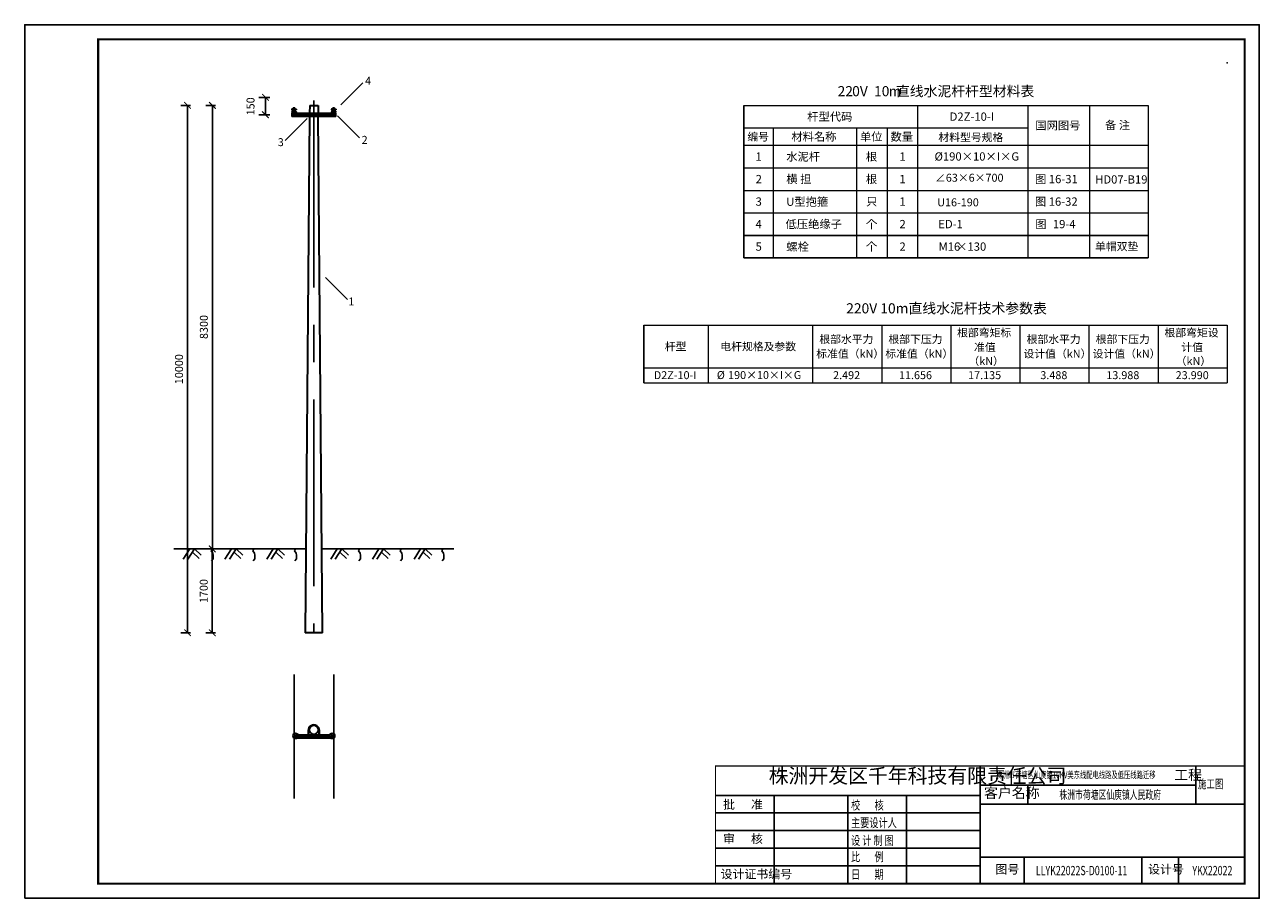
# Paper-space layout 'Layout1' of a CAD drawing. Extents: x 326 to 5490, y -462 to 203.
# Drawn here: x 803 to 1223, y -450 to -153 of the extents above; entities that cross this region are included whole.
import ezdxf

# ---------------------------------------------------------------- set-up
doc = ezdxf.new("R2010")
doc.units = 0
doc.header["$LTSCALE"] = 2
doc.linetypes.add('CENTER', pattern=[50.8, 31.75, -6.35, 6.35, -6.35])
doc.layers.get('0').update_dxf_attribs({"linetype": 'CONTINUOUS'})
doc.layers.add('10kV', color=7, linetype='CONTINUOUS')
doc.styles.add('DXFS', font='txt', dxfattribs={"width": 0.7})
doc.styles.get("Standard").update_dxf_attribs({"font": 'txt', "width": 0.8})
doc.styles.add('坐标标注', font='txt', dxfattribs={"width": 0.75})
doc.styles.add('宋体', font='txt')
doc.styles.add('表格及数字', font='times.ttf', dxfattribs={"height": 1.8})
doc.styles.add('说明', font='txt', dxfattribs={"height": 2.2})

psp = doc.layouts.get("Layout1")

# ---------------------------------------------------------------- linework, layer by layer
at = {"layer": '10kV', "color": 5}
for p, q in [((910.93816, -179.98601), (918.42248, -172.50169)), ((900.29922, -182.81736), (900.32108, -180.20468)), ((900.32108, -180.20468), (903.17108, -180.20468)), ((900.32108, -180.20468), (903.17108, -180.20468)), ((903.17108, -180.20468), (903.19293, -182.81736)), ((899.43212, -184.62931), (891.9478, -192.11363)), ((894.24608, -182.81736), (909.24608, -182.81736)), ((894.24608, -183.94236), (894.24608, -182.81736)), ((909.24608, -182.99736), (894.24608, -182.99736)), ((894.24608, -183.41736), (909.24608, -183.41736)), ((909.24608, -183.94236), (894.24608, -183.94236)), ((894.71041, -181.11473), (894.74406, -181.07369)), ((894.71041, -181.11473), (894.71041, -181.11473)), ((894.71041, -181.27889), (894.71041, -181.11473)), ((895.27908, -181.27889), (894.71041, -181.27889)), ((894.71175, -183.1617), (894.71175, -182.99736)), ((894.71175, -182.99736), (895.28041, -182.99736)), ((894.71175, -183.16152), (894.7431, -183.20256)), ((895.24677, -183.20256), (894.7431, -183.20256)), ((894.74406, -181.07369), (895.24772, -181.07369)), ((894.85258, -181.11473), (894.85258, -181.27889)), ((894.85391, -183.16152), (894.85391, -182.99736)), ((895.13691, -181.11473), (895.13691, -181.27889)), ((895.13825, -183.16152), (895.13825, -182.99736)), ((895.28041, -183.16152), (895.24677, -183.20256)), ((895.27908, -181.11473), (895.24772, -181.07369)), ((895.27908, -181.11455), (895.27908, -181.27889)), ((895.28041, -182.99736), (895.28041, -183.16152)), ((895.28041, -183.16152), (895.28041, -183.16152)), ((898.82108, -359.40783), (900.28426, -183.82611)), ((898.82108, -359.40783), (900.28426, -183.82611)), ((898.82108, -359.52408), (900.28981, -183.94236)), ((899.74373, -183.8922), (899.74373, -182.94252)), ((903.20235, -183.94236), (904.67108, -359.52408)), ((903.2079, -183.82611), (904.67108, -359.40783)), ((903.2079, -183.82611), (904.67108, -359.40783)), ((903.74843, -183.8922), (903.74843, -182.94252)), ((908.21041, -181.11473), (908.24406, -181.07369)), ((908.21041, -181.11473), (908.21041, -181.11473)), ((908.21041, -181.27889), (908.21041, -181.11473)), ((908.77908, -181.27889), (908.21041, -181.27889)), ((908.21175, -183.1617), (908.21175, -182.99736)), ((908.21175, -182.99736), (908.78041, -182.99736)), ((908.21175, -183.16152), (908.2431, -183.20256)), ((908.74677, -183.20256), (908.2431, -183.20256)), ((908.24406, -181.07369), (908.74772, -181.07369)), ((908.35258, -181.11473), (908.35258, -181.27889)), ((908.35391, -183.16152), (908.35391, -182.99736)), ((908.63691, -181.11473), (908.63691, -181.27889)), ((908.63825, -183.16152), (908.63825, -182.99736)), ((908.78041, -183.16152), (908.74677, -183.20256)), ((908.77908, -181.11473), (908.74772, -181.07369)), ((908.77908, -181.11455), (908.77908, -181.27889)), ((908.78041, -182.99736), (908.78041, -183.16152)), ((908.78041, -183.16152), (908.78041, -183.16152)), ((909.24608, -182.81736), (909.24608, -183.94236)), ((909.78253, -183.7973), (917.26685, -191.28162)), ((905.65675, -238.73716), (913.14107, -246.22148)), ((854.1189, -331.02408), (899.05108, -331.02408)), ((859.52343, -331.02408), (857.34134, -334.52579)), ((861.10208, -331.02408), (858.91999, -334.52579)), ((861.10208, -331.02408), (863.42055, -333.16322)), ((867.19016, -331.02408), (866.83205, -331.66241)), ((866.83205, -331.66241), (867.39481, -332.48024)), ((873.69843, -331.02408), (871.51634, -334.52579)), ((875.27708, -331.02408), (873.09499, -334.52579)), ((875.27708, -331.02408), (877.59555, -333.16322)), ((881.36516, -331.02408), (881.00705, -331.66241)), ((881.00705, -331.66241), (881.56981, -332.48024)), ((887.87343, -331.02408), (885.69134, -334.52579)), ((889.45208, -331.02408), (887.26999, -334.52579)), ((889.45208, -331.02408), (891.77055, -333.16322)), ((895.54016, -331.02408), (895.18205, -331.66241)), ((895.18205, -331.66241), (895.74481, -332.48024)), ((904.44108, -331.02408), (949.38567, -331.02408)), ((909.65145, -331.02408), (907.46936, -334.52579)), ((911.2301, -331.02408), (909.04801, -334.52579)), ((911.2301, -331.02408), (913.54857, -333.16322)), ((917.31818, -331.02408), (916.96008, -331.66241)), ((916.96008, -331.66241), (917.52284, -332.48024)), ((923.82645, -331.02408), (921.64436, -334.52579)), ((925.4051, -331.02408), (923.22301, -334.52579)), ((925.4051, -331.02408), (927.72357, -333.16322)), ((931.49318, -331.02408), (931.13508, -331.66241)), ((931.13508, -331.66241), (931.69784, -332.48024)), ((938.00145, -331.02408), (935.81936, -334.52579)), ((939.5801, -331.02408), (937.39801, -334.52579)), ((939.5801, -331.02408), (941.89857, -333.16322)), ((945.66818, -331.02408), (945.31008, -331.66241)), ((945.31008, -331.66241), (945.87284, -332.48024)), ((860.40873, -332.13672), (862.7272, -334.27586)), ((867.4971, -334.42254), (866.93434, -335.08703)), ((867.39481, -332.48024), (867.44598, -333.14471)), ((867.44598, -333.14471), (867.4971, -334.42254)), ((874.58373, -332.13672), (876.9022, -334.27586)), ((881.6721, -334.42254), (881.10934, -335.08703)), ((881.56981, -332.48024), (881.62098, -333.14471)), ((881.62098, -333.14471), (881.6721, -334.42254)), ((888.75873, -332.13672), (891.0772, -334.27586)), ((895.8471, -334.42254), (895.28434, -335.08703)), ((895.74481, -332.48024), (895.79598, -333.14471)), ((895.79598, -333.14471), (895.8471, -334.42254)), ((910.53676, -332.13672), (912.85523, -334.27586)), ((917.62512, -334.42254), (917.06236, -335.08703)), ((917.52284, -332.48024), (917.574, -333.14471)), ((917.574, -333.14471), (917.62512, -334.42254)), ((924.71176, -332.13672), (927.03023, -334.27586)), ((931.80012, -334.42254), (931.23736, -335.08703)), ((931.69784, -332.48024), (931.749, -333.14471)), ((931.749, -333.14471), (931.80012, -334.42254)), ((938.88676, -332.13672), (941.20523, -334.27586)), ((945.97512, -334.42254), (945.41236, -335.08703)), ((945.87284, -332.48024), (945.924, -333.14471)), ((945.924, -333.14471), (945.97512, -334.42254)), ((904.67108, -359.40783), (898.82108, -359.40783)), ((904.67108, -359.40783), (898.82108, -359.40783)), ((904.67108, -359.52408), (898.82108, -359.52408)), ((895.30359, -394.5764), (895.40335, -394.40362)), ((895.40335, -394.74918), (895.30359, -394.5764)), ((895.40335, -394.40362), (895.60285, -394.40362)), ((895.60285, -394.74918), (895.40335, -394.74918)), ((895.60285, -394.40362), (895.70261, -394.5764)), ((895.70261, -394.5764), (895.60285, -394.74918)), ((896.35138, -394.21158), (907.13993, -394.21158)), ((903.38508, -392.69674), (903.38508, -394.42573)), ((903.64936, -392.69674), (903.64936, -394.42573)), ((907.88846, -394.40362), (907.7887, -394.5764)), ((907.7887, -394.5764), (907.88846, -394.74918)), ((908.08796, -394.40362), (907.88846, -394.40362)), ((907.88846, -394.74918), (908.08796, -394.74918)), ((908.18772, -394.5764), (908.08796, -394.40362)), ((908.08796, -394.74918), (908.18772, -394.5764)), ((907.464, -395.33658), (896.02731, -395.33658)), ((1128.37456, -444.78218), (1128.37456, -404.78218)), ((1201.79675, -417.78218), (1201.79675, -404.78218)), ((1128.37456, -411.28218), (1201.79675, -411.28218)), ((1144.62836, -417.78218), (1144.62836, -411.28218)), ((1038.37456, -414.78218), (1128.37456, -414.78218)), ((1058.37456, -444.97341), (1058.37456, -414.78218)), ((1083.37456, -444.78218), (1083.37456, -414.78218)), ((1103.37456, -444.78218), (1103.37456, -414.78218)), ((1128.37456, -417.78218), (1218.37456, -417.78218)), ((1038.37456, -420.78218), (1128.37456, -420.78218)), ((1038.37456, -426.78218), (1128.37456, -426.78218)), ((1038.37456, -432.78218), (1128.37456, -432.78218)), ((1128.37456, -435.78218), (1218.37456, -435.78218)), ((1143.34778, -444.78218), (1143.34778, -435.78218)), ((1183.37456, -444.78218), (1183.37456, -435.78218)), ((1195.87456, -444.78218), (1195.87456, -435.78218)), ((1038.37456, -438.78218), (1128.37456, -438.78218))]:
    psp.add_line(p, q, dxfattribs=at)
at = {"layer": '10kV', "color": 5, "transparency": 16777216}
for p, q in [((859.81613, -180.20468), (856.51613, -180.20468)), ((858.76613, -180.20468), (858.76613, -359.52408)), ((868.26696, -180.20468), (864.96697, -180.20468)), ((867.21697, -180.20468), (867.21697, -331.02408)), ((886.78051, -177.48326), (883.03051, -177.48326)), ((885.28051, -177.48326), (885.28051, -183.41736)), ((886.78051, -183.41736), (883.03051, -183.41736)), ((868.24015, -331.02408), (864.94016, -331.02408)), ((868.26696, -331.02408), (864.96697, -331.02408)), ((867.19016, -331.02408), (867.19016, -359.52408)), ((859.81613, -359.52408), (856.51613, -359.52408)), ((868.24015, -359.52408), (864.94016, -359.52408))]:
    psp.add_line(p, q, dxfattribs=at)
at = {"layer": '10kV', "color": 5, "linetype": 'ByBlock'}
for p, q in [((900.32108, -180.20468), (900.2957, -182.70111)), ((900.32108, -180.20468), (900.2957, -182.70111)), ((903.17108, -180.20468), (903.19646, -182.70111)), ((903.17108, -180.20468), (903.19646, -182.70111)), ((894.99523, -373.7495), (894.99523, -393.80521)), ((908.49608, -373.7495), (908.49608, -393.80521)), ((899.80986, -394.41088), (899.80996, -392.66333)), ((900.07437, -394.41092), (899.80986, -394.41088)), ((899.80987, -394.20435), (900.07437, -393.93985)), ((899.80987, -394.32342), (900.07437, -394.05891)), ((899.80989, -393.86757), (900.07437, -393.60309)), ((899.80989, -393.98664), (900.07437, -393.72216)), ((899.8099, -393.64986), (900.07437, -393.3854)), ((899.80991, -393.53079), (900.07437, -393.26633)), ((899.80992, -393.31308), (900.07437, -393.04864)), ((899.80993, -393.19401), (900.07437, -392.92957)), ((899.80994, -392.9763), (900.07437, -392.71188)), ((899.80995, -392.85723), (900.07977, -392.58741)), ((899.81006, -392.63942), (900.12045, -392.32904)), ((899.8154, -392.51503), (900.1688, -392.16162)), ((899.85177, -392.26096), (900.40127, -391.71145)), ((899.89311, -392.10056), (901.17094, -390.82272)), ((899.94008, -394.4109), (900.07437, -394.27661)), ((900.05493, -391.72104), (900.79142, -390.98455)), ((900.05913, -394.41092), (900.07437, -394.39567)), ((900.07437, -392.65402), (900.07437, -394.41092)), ((900.79654, -391.31619), (901.33134, -390.78138)), ((901.2418, -391.08862), (901.58541, -390.74501)), ((901.40654, -391.04295), (901.70981, -390.73968)), ((901.66001, -391.00718), (901.91834, -390.74885)), ((901.75315, -390.73984), (901.75315, -391.00413)), ((901.782, -391.00425), (902.024, -390.76224)), ((901.98419, -391.01975), (902.20472, -390.79923)), ((902.08567, -391.03733), (902.29757, -390.82543)), ((902.25777, -391.08294), (902.45778, -390.88292)), ((902.34545, -391.11431), (902.5406, -390.91916)), ((902.49545, -391.18201), (902.684, -390.99346)), ((902.57228, -391.22424), (902.75827, -391.03826)), ((902.70396, -391.31027), (902.88685, -391.12737)), ((902.77137, -391.36192), (902.95335, -391.17993)), ((902.88651, -391.46447), (903.06811, -391.28287)), ((902.94511, -391.52493), (903.12718, -391.34287)), ((903.04429, -391.64346), (903.2284, -391.45934)), ((903.09411, -391.7127), (903.28001, -391.52679)), ((903.17685, -391.84765), (903.36733, -391.65717)), ((903.21734, -391.92623), (903.4111, -391.73246)), ((903.28199, -392.07927), (903.48342, -391.87784)), ((903.31181, -392.16851), (903.51849, -391.96183)), ((903.35485, -392.34317), (903.57365, -392.12437)), ((903.37126, -392.44583), (903.59843, -392.21865)), ((903.38508, -394.42573), (903.38518, -392.67818)), ((903.38508, -394.33349), (903.64959, -394.06899)), ((903.64959, -394.42578), (903.38508, -394.42573)), ((903.3851, -393.99671), (903.64959, -393.73223)), ((903.3851, -394.11578), (903.64959, -393.85129)), ((903.38512, -393.65994), (903.64959, -393.39547)), ((903.38512, -393.779), (903.64959, -393.51453)), ((903.38514, -393.32316), (903.64959, -393.05871)), ((903.38514, -393.44223), (903.64959, -393.17777)), ((903.38515, -393.10545), (903.64959, -392.84101)), ((903.38516, -392.98638), (903.64959, -392.72195)), ((903.38517, -392.76867), (903.6439, -392.50995)), ((903.38528, -392.6495), (903.63243, -392.40235)), ((903.4119, -394.42574), (903.64959, -394.18805)), ((903.62957, -394.42577), (903.64959, -394.40575)), ((903.64959, -392.66888), (903.64959, -394.42578)), ((894.99523, -395.34759), (894.99523, -415.79866)), ((908.49608, -395.34759), (908.49608, -415.79866))]:
    psp.add_line(p, q, dxfattribs=at)
at = {"layer": '10kV', "color": 5, "lineweight": 30}
for p, q in [((900.32108, -180.20468), (900.2957, -182.70111)), ((900.32108, -180.20468), (903.17108, -180.20468)), ((903.17108, -180.20468), (903.19646, -182.70111)), ((900.28426, -183.82611), (898.82108, -359.40783)), ((904.67067, -359.40783), (903.2079, -183.82611)), ((898.82108, -359.40783), (904.67067, -359.40783))]:
    psp.add_line(p, q, dxfattribs=at)
at = {"layer": '10kV', "color": 5, "linetype": 'CENTER'}
for p, q in [((901.74608, -178.58639), (901.74588, -359.40783)), ((895.9641, -394.77408), (895.97092, -394.77408)), ((896.40509, -394.77408), (907.08622, -394.77408)), ((907.52039, -394.77408), (907.52721, -394.77408))]:
    psp.add_line(p, q, dxfattribs=at)
at = {"layer": '10kV', "color": 5, "lineweight": 0}
for p, q in [((1048.00543, -180.20468), (1144.63868, -180.20468)), ((1048.00543, -232.04195), (1048.00543, -180.20468)), ((1144.63868, -180.20468), (1185.56223, -180.20468)), ((1144.63868, -180.20468), (1185.56223, -180.20468)), ((1165.63868, -180.20468), (1165.63868, -232.04195)), ((1144.63868, -201.44195), (1185.56223, -201.44195)), ((1144.63868, -209.09195), (1185.56223, -209.09195)), ((1144.63868, -216.74195), (1185.56223, -216.74195)), ((1144.63868, -224.39195), (1048.00543, -224.39195)), ((1185.56223, -224.39195), (1144.63868, -224.39195)), ((1144.63868, -224.39195), (1185.56223, -224.39195)), ((1185.56223, -232.04195), (1048.00543, -232.04195)), ((1013.96737, -254.90895), (1212.44391, -254.90895)), ((1013.96737, -274.52946), (1013.96737, -254.90895)), ((1212.44391, -254.90895), (1212.44391, -274.48289))]:
    psp.add_line(p, q, dxfattribs=at)
at = {"layer": '10kV', "color": 5, "lineweight": 0, "transparency": 16777216}
for p, q in [((1048.00543, -180.20468), (1144.63868, -180.20468)), ((1048.00543, -180.20468), (1048.00543, -232.04195)), ((1107.13868, -180.20468), (1107.13868, -187.85468)), ((1144.63868, -180.20468), (1144.63868, -187.85468)), ((1144.63868, -180.20468), (1144.63868, -232.04195)), ((1165.63868, -180.20468), (1165.63868, -232.04195)), ((1185.56223, -180.20468), (1185.56223, -232.04195)), ((1048.00543, -187.85468), (1144.63868, -187.85468)), ((1058.01273, -187.85468), (1058.01273, -232.04195)), ((1086.33764, -187.85468), (1086.33764, -232.04195)), ((1096.73816, -187.85468), (1096.73816, -232.04195)), ((1107.13868, -187.85468), (1107.13868, -193.79195)), ((1048.00543, -193.79195), (1107.13868, -193.79195)), ((1107.13868, -193.79195), (1144.63868, -193.79195)), ((1107.13868, -193.79195), (1107.13868, -232.04195)), ((1144.63868, -193.79195), (1185.56223, -193.79195)), ((1144.63868, -193.79195), (1144.63868, -201.44195)), ((1048.00543, -201.44195), (1144.63868, -201.44195)), ((1048.00543, -209.09195), (1144.63868, -209.09195)), ((1048.00543, -216.74195), (1144.63868, -216.74195)), ((1144.63868, -216.74195), (1144.63868, -232.04195)), ((1048.00543, -224.39195), (1144.63868, -224.39195)), ((1048.00543, -232.04195), (1185.56223, -232.04195))]:
    psp.add_line(p, q, dxfattribs=at)
at = {"layer": '10kV', "color": 5, "lineweight": 9}
for p, q in [((894.1599, -181.60019), (894.14631, -181.66809)), ((894.14631, -181.66809), (894.1667, -181.68167)), ((894.17349, -181.55266), (894.1599, -181.60019)), ((894.17407, -182.48756), (894.16048, -182.55546)), ((894.16048, -182.55546), (894.18087, -182.56904)), ((894.1667, -181.68167), (894.98751, -181.68167)), ((894.19388, -181.51192), (894.17349, -181.55266)), ((894.18766, -182.44003), (894.17407, -182.48756)), ((894.18079, -182.56813), (894.9961, -182.56813)), ((894.20805, -182.39929), (894.18766, -182.44003)), ((894.21427, -181.47117), (894.19388, -181.51192)), ((894.22844, -182.35855), (894.20805, -182.39929)), ((894.26864, -181.41685), (894.21427, -181.47117)), ((894.28281, -182.30423), (894.22844, -182.35855)), ((894.30942, -181.38969), (894.26864, -181.41685)), ((894.32359, -182.27707), (894.28281, -182.30423)), ((894.3366, -181.36932), (894.30942, -181.38969)), ((894.35077, -182.2567), (894.32359, -182.27707)), ((894.42495, -181.32843), (894.3366, -181.36932)), ((894.43355, -182.21459), (894.35077, -182.2567)), ((894.98751, -181.32843), (894.42495, -181.32843)), ((894.9961, -182.21459), (894.43355, -182.21459)), ((894.43646, -181.68167), (894.49291, -181.89985)), ((894.44034, -182.5797), (894.50151, -182.67476)), ((894.49291, -181.89985), (894.98751, -181.89985)), ((894.50151, -182.67476), (894.9961, -182.67476)), ((894.55237, -181.27889), (894.55237, -181.32923)), ((894.98751, -181.27889), (894.55237, -181.27889)), ((894.55713, -182.67505), (894.56292, -182.67722)), ((894.56292, -182.67722), (894.56653, -182.67938)), ((894.56653, -182.67938), (894.57014, -182.68227)), ((894.57014, -182.68227), (894.57303, -182.6866)), ((894.57303, -182.6866), (894.57592, -182.69093)), ((894.57592, -182.69093), (894.57881, -182.69454)), ((894.57881, -182.69454), (894.58026, -182.6996)), ((894.58026, -182.6996), (894.58387, -182.70084)), ((894.5826, -182.81736), (895.40956, -182.81736)), ((894.58387, -182.70084), (894.58387, -182.71915)), ((894.58387, -182.71915), (894.58387, -182.81736)), ((894.85391, -183.20256), (894.85391, -183.27412)), ((895.13673, -183.27412), (894.85391, -183.27412)), ((894.98751, -181.27889), (895.42265, -181.27889)), ((894.98751, -181.32843), (895.55006, -181.32843)), ((895.80832, -181.68167), (894.98751, -181.68167)), ((895.4821, -181.89985), (894.98751, -181.89985)), ((894.9961, -182.21459), (895.55866, -182.21459)), ((895.81142, -182.56813), (894.9961, -182.56813)), ((895.4907, -182.67476), (894.9961, -182.67476)), ((895.13673, -183.20256), (895.13673, -183.27412)), ((895.40834, -182.70084), (895.40834, -182.71915)), ((895.40834, -182.71915), (895.40834, -182.81736)), ((895.41051, -182.70321), (895.40978, -182.70971)), ((895.41195, -182.6996), (895.41051, -182.70321)), ((895.4134, -182.69454), (895.41195, -182.6996)), ((895.41629, -182.69093), (895.4134, -182.69454)), ((895.41918, -182.6866), (895.41629, -182.69093)), ((895.42207, -182.68227), (895.41918, -182.6866)), ((895.42568, -182.67938), (895.42207, -182.68227)), ((895.42265, -181.27889), (895.42265, -181.32923)), ((895.42929, -182.67722), (895.42568, -182.67938)), ((895.43508, -182.67505), (895.42929, -182.67722)), ((895.53459, -181.68167), (895.48011, -181.89943)), ((895.55187, -182.5797), (895.4907, -182.67476)), ((895.55006, -181.32843), (895.63841, -181.36932)), ((895.55866, -182.21459), (895.64144, -182.2567)), ((895.63841, -181.36932), (895.6656, -181.38969)), ((895.64144, -182.2567), (895.68222, -182.28726)), ((895.6656, -181.38969), (895.70637, -181.41685)), ((895.66862, -182.27707), (895.7094, -182.30423)), ((895.70637, -181.41685), (895.76074, -181.47117)), ((895.7094, -182.30423), (895.76377, -182.35855)), ((895.76074, -181.47117), (895.78113, -181.51192)), ((895.76377, -182.35855), (895.78416, -182.39929)), ((895.78113, -181.51192), (895.80152, -181.55266)), ((895.78416, -182.39929), (895.80455, -182.44003)), ((895.80152, -181.55266), (895.81511, -181.60019)), ((895.80455, -182.44003), (895.81814, -182.48756)), ((895.8287, -181.66809), (895.80832, -181.68167)), ((895.83173, -182.55546), (895.81134, -182.56904)), ((895.81511, -181.60019), (895.8287, -181.66809)), ((895.81814, -182.48756), (895.83173, -182.55546)), ((907.6599, -181.60019), (907.64631, -181.66809)), ((907.64631, -181.66809), (907.6667, -181.68167)), ((907.67349, -181.55266), (907.6599, -181.60019)), ((907.67407, -182.48756), (907.66048, -182.55546)), ((907.66048, -182.55546), (907.68087, -182.56904)), ((907.6667, -181.68167), (908.48751, -181.68167)), ((907.69388, -181.51192), (907.67349, -181.55266)), ((907.68766, -182.44003), (907.67407, -182.48756)), ((907.68079, -182.56813), (908.4961, -182.56813)), ((907.70805, -182.39929), (907.68766, -182.44003)), ((907.71427, -181.47117), (907.69388, -181.51192)), ((907.72844, -182.35855), (907.70805, -182.39929)), ((907.76864, -181.41685), (907.71427, -181.47117)), ((907.78281, -182.30423), (907.72844, -182.35855)), ((907.80942, -181.38969), (907.76864, -181.41685)), ((907.82359, -182.27707), (907.78281, -182.30423)), ((907.8366, -181.36932), (907.80942, -181.38969)), ((907.85077, -182.2567), (907.82359, -182.27707)), ((907.92495, -181.32843), (907.8366, -181.36932)), ((907.93355, -182.21459), (907.85077, -182.2567)), ((908.48751, -181.32843), (907.92495, -181.32843)), ((908.4961, -182.21459), (907.93355, -182.21459)), ((907.93646, -181.68167), (907.99291, -181.89985)), ((907.94034, -182.5797), (908.00151, -182.67476)), ((907.99291, -181.89985), (908.48751, -181.89985)), ((908.00151, -182.67476), (908.4961, -182.67476)), ((908.05237, -181.27889), (908.05237, -181.32923)), ((908.48751, -181.27889), (908.05237, -181.27889)), ((908.05713, -182.67505), (908.06292, -182.67722)), ((908.06292, -182.67722), (908.06653, -182.67938)), ((908.06653, -182.67938), (908.07014, -182.68227)), ((908.07014, -182.68227), (908.07303, -182.6866)), ((908.07303, -182.6866), (908.07592, -182.69093)), ((908.07592, -182.69093), (908.07881, -182.69454)), ((908.07881, -182.69454), (908.08026, -182.6996)), ((908.08026, -182.6996), (908.08387, -182.70084)), ((908.0826, -182.81736), (908.90956, -182.81736)), ((908.08387, -182.70084), (908.08387, -182.71915)), ((908.08387, -182.71915), (908.08387, -182.81736)), ((908.35391, -183.20256), (908.35391, -183.27412)), ((908.63673, -183.27412), (908.35391, -183.27412)), ((908.48751, -181.27889), (908.92265, -181.27889)), ((908.48751, -181.32843), (909.05006, -181.32843)), ((909.30832, -181.68167), (908.48751, -181.68167)), ((908.9821, -181.89985), (908.48751, -181.89985)), ((908.4961, -182.21459), (909.05866, -182.21459)), ((909.31142, -182.56813), (908.4961, -182.56813)), ((908.9907, -182.67476), (908.4961, -182.67476)), ((908.63673, -183.20256), (908.63673, -183.27412)), ((908.90834, -182.70084), (908.90834, -182.71915)), ((908.90834, -182.71915), (908.90834, -182.81736)), ((908.91051, -182.70321), (908.90978, -182.70971)), ((908.91195, -182.6996), (908.91051, -182.70321)), ((908.9134, -182.69454), (908.91195, -182.6996)), ((908.91629, -182.69093), (908.9134, -182.69454)), ((908.91918, -182.6866), (908.91629, -182.69093)), ((908.92207, -182.68227), (908.91918, -182.6866)), ((908.92568, -182.67938), (908.92207, -182.68227)), ((908.92265, -181.27889), (908.92265, -181.32923)), ((908.92929, -182.67722), (908.92568, -182.67938)), ((908.93508, -182.67505), (908.92929, -182.67722)), ((909.03459, -181.68167), (908.98011, -181.89943)), ((909.05187, -182.5797), (908.9907, -182.67476)), ((909.05006, -181.32843), (909.13841, -181.36932)), ((909.05866, -182.21459), (909.14144, -182.2567)), ((909.13841, -181.36932), (909.1656, -181.38969)), ((909.14144, -182.2567), (909.18222, -182.28726)), ((909.1656, -181.38969), (909.20637, -181.41685)), ((909.16862, -182.27707), (909.2094, -182.30423)), ((909.20637, -181.41685), (909.26074, -181.47117)), ((909.2094, -182.30423), (909.26377, -182.35855)), ((909.26074, -181.47117), (909.28113, -181.51192)), ((909.26377, -182.35855), (909.28416, -182.39929)), ((909.28113, -181.51192), (909.30152, -181.55266)), ((909.28416, -182.39929), (909.30455, -182.44003)), ((909.30152, -181.55266), (909.31511, -181.60019)), ((909.30455, -182.44003), (909.31814, -182.48756)), ((909.3287, -181.66809), (909.30832, -181.68167)), ((909.33173, -182.55546), (909.31134, -182.56904)), ((909.31511, -181.60019), (909.3287, -181.66809)), ((909.31814, -182.48756), (909.33173, -182.55546))]:
    psp.add_line(p, q, dxfattribs=at)
at = {"layer": '10kV', "color": 5, "linetype": 'Continuous', "lineweight": 0, "transparency": 16777216}
for p, q in [((1013.96737, -254.90895), (1212.44391, -254.90895)), ((1013.96737, -254.90895), (1013.96737, -269.38312)), ((1035.89913, -254.90895), (1035.89913, -269.38312)), ((1071.40552, -254.90895), (1071.40552, -274.48385)), ((1094.91192, -254.90895), (1094.91192, -274.45774)), ((1118.41832, -254.90895), (1118.41832, -274.48289)), ((1141.92472, -254.90895), (1141.92472, -274.48289)), ((1165.43112, -254.90895), (1165.43112, -274.48289)), ((1188.93752, -254.90895), (1188.93752, -274.48289)), ((1212.44391, -254.90895), (1212.44391, -274.48289)), ((1013.96737, -269.38312), (1212.44391, -269.38312)), ((1013.96737, -269.38312), (1013.96737, -274.48289)), ((1035.89913, -269.38312), (1035.89913, -274.48289)), ((1013.96737, -274.48289), (1212.44391, -274.48289))]:
    psp.add_line(p, q, dxfattribs=at)
at = {"layer": '10kV', "color": 5, "ltscale": 0.5}
psp.add_line((907.0835, -394.39158), (896.40781, -394.39158), dxfattribs=at)
at = {"layer": '10kV', "color": 5, "linetype": 'Continuous', "lineweight": -3}
for p, q in [((899.72436, -394.4109), (900.15987, -394.4109)), ((903.29705, -394.42578), (903.73256, -394.42578))]:
    psp.add_line(p, q, dxfattribs=at)
at = {"layer": '10kV', "color": 5}
psp.add_lwpolyline([(803.37456, -449.78218), (803.37456, -152.78218), (1223.37456, -152.78218), (1223.37456, -449.78218), (803.37456, -449.78218)], dxfattribs=at)
at = {"layer": '10kV', "color": 5, "const_width": 0.7}
psp.add_lwpolyline([(828.37456, -444.78218), (828.37456, -157.78218), (1218.37456, -157.78218), (1218.37456, -444.78218), (828.37456, -444.78218)], dxfattribs=at)
at = {"layer": '10kV', "color": 5, "linetype": 'ByBlock', "const_width": 0.3375}
for points in [[(886.40551, -178.60826), (884.15551, -176.35826)], [(859.89113, -181.32968), (857.64113, -179.07968)], [(868.34197, -181.32968), (866.09197, -179.07968)], [(884.15551, -182.29236), (886.40551, -184.54236)], [(868.31516, -332.14908), (866.06516, -329.89908)], [(866.09197, -329.89908), (868.34197, -332.14908)], [(857.64113, -358.39908), (859.89113, -360.64908)], [(866.06516, -358.39908), (868.31516, -360.64908)]]:
    psp.add_lwpolyline(points, dxfattribs=at)
at = {"layer": '10kV', "color": 5, "lineweight": -3, "const_width": 0.4}
psp.add_lwpolyline([(1038.37456, -444.78218), (1218.37456, -444.78218), (1218.37456, -404.78218), (1038.37456, -404.78218), (1038.37456, -444.78218)], dxfattribs=at)
at = {"layer": '10kV', "color": 5}
for centre, radius in [((899.74373, -183.41736), 0.20206), ((903.74843, -183.41736), 0.20206), ((895.5031, -394.5764), 0.9234), ((895.5031, -394.5764), 0.50787), ((895.5031, -394.5764), 0.17278), ((895.5031, -394.5764), 0.13288), ((901.74608, -392.52263), 1.5), ((907.98821, -394.5764), 0.9234), ((907.98821, -394.5764), 0.50787), ((907.98821, -394.5764), 0.17278), ((907.98821, -394.5764), 0.13288)]:
    psp.add_circle(centre, radius, dxfattribs=at)
at = {"layer": '10kV', "color": 5, "lineweight": 9}
for centre, radius, start, end in [((894.45529, -182.05742), 0.08208, 0, 180), ((894.45529, -182.05742), 0.08208, 180, 0), ((894.45529, -182.05742), 0.162, 284.036369, 76.5735916), ((895.5214, -182.05701), 0.162, 104.036369, 256.5735916), ((907.95529, -182.05742), 0.162, 284.036369, 76.5735916), ((909.0214, -182.05701), 0.162, 104.036369, 256.5735916), ((909.03471, -182.05714), 0.08208, 0.0299892, 180.0299892), ((909.03471, -182.05714), 0.08208, 180.0299892, 0.0299892)]:
    psp.add_arc(centre, radius, start, end, dxfattribs=at)
at = {"layer": '10kV', "color": 5}
for centre, radius, start, end in [((894.7815, -181.15577), 0.08208, 30, 150), ((894.78283, -183.12048), 0.08208, 210, 330), ((894.99475, -181.34045), 0.26676, 57.7957725, 122.2042275), ((894.99608, -182.9358), 0.26676, 237.7957725, 302.2042275), ((895.208, -181.15577), 0.08208, 30, 150), ((895.20933, -183.12048), 0.08208, 210, 330), ((908.2815, -181.15577), 0.08208, 30, 150), ((908.28283, -183.12048), 0.08208, 210, 330), ((908.49475, -181.34045), 0.26676, 57.7957725, 122.2042275), ((908.49608, -182.9358), 0.26676, 237.7957725, 302.2042275), ((908.708, -181.15577), 0.08208, 30, 150), ((908.70933, -183.12048), 0.08208, 210, 330)]:
    psp.add_arc(centre, radius, start, end, dxfattribs=at)
at = {"layer": '10kV', "color": 5, "linetype": 'ByBlock'}
psp.add_arc((901.72984, -392.65946), 1.91988, 358.887358, 180.115592, dxfattribs=at)
at = {"layer": '10kV', "color": 5}
psp.add_ellipse((901.72972, -392.69675), major_axis=(0.57313, 1.5984), ratio=0.971760302, start_param=-1.235512345, end_param=1.906080309, dxfattribs=at)
at = {"layer": '10kV', "color": 5, "lineweight": 0}
psp.add_point((1212.44391, -165.68865), dxfattribs=at)
psp.add_point((1212.44391, -165.68865), dxfattribs=at)

# ---------------------------------------------------------------- texts
at = {"color": 5, "style": '宋体', "width": 0.65}
for s, height, p in [('株洲市荷塘区仙庾镇10KV美东线配电线路及低压线路迁移', 2.4133982, (1133.85342, -408.99976)), ('株洲市荷塘区仙庾镇人民政府', 3, (1155.36613, -416.04617))]:
    psp.add_text(s, height=height, dxfattribs=at).set_placement(p)
at = {"layer": '10kV', "color": 5, "lineweight": -3}
for s, p in [('4', (919.16916, -173.20035)), ('3', (889.47638, -194.06825)), ('2', (917.99018, -193.28296)), ('1', (913.48285, -248.22282))]:
    psp.add_text(s, height=2.7, dxfattribs=at).set_placement(p)
at = {"layer": '10kV', "color": 5, "lineweight": 0}
for s, height, p in [('22', 3.45, (1079.90978, -177.10136)), ('0V ', 3.45, (1084.87158, -177.10136)), ('10', 3.45, (1092.31428, -177.10136)), ('m', 3.45, (1097.27607, -177.10136)), ('直线水泥杆杆型材料表', 3.45, (1099.75697, -177.10136)), ('杆型代码', 2.81232, (1069.58819, -185.43584)), ('D2Z-10-I', 2.81232, (1118.022, -185.43584)), ('国网图号', 2.81232, (1147.17825, -188.4201)), ('备 注', 2.81232, (1170.88546, -188.32489)), ('编号', 2.7, (1049.19908, -192.20332)), ('材料名称', 2.81232, (1064.19913, -192.23729)), ('单位', 2.81232, (1087.53034, -192.2451)), ('数量', 2.81232, (1097.92305, -192.25291)), ('材料型号规格', 2.7, (1114.19005, -192.40168)), ('1', 2.81232, (1051.98571, -199.02311)), ('水泥杆', 2.81232, (1062.44011, -199.03092)), ('根', 2.81232, (1089.53803, -199.03092)), ('1', 2.81232, (1100.91505, -199.02311)), ('%%C190×10×I×G', 2.81232, (1112.89944, -198.98405)), ('2', 2.81232, (1052.03258, -206.67311)), ('横 担', 2.81232, (1062.45794, -206.65748)), ('根', 2.81232, (1089.53803, -206.68092)), ('1', 2.81232, (1100.91505, -206.67311)), ('∠63×6×700', 2.7, (1113.04318, -206.15853)), ('图 16-31', 2.81232, (1147.0767, -206.67311)), ('HD07-B19', 2.81232, (1167.5319, -206.79773)), ('3', 2.81232, (1052.01696, -214.32311)), ('U型抱箍', 2.81232, (1062.44301, -214.35436)), ('只', 2.81232, (1089.60052, -214.26842)), ('1', 2.81232, (1100.91505, -214.32311)), ('U16-190', 2.7, (1113.79527, -214.5242)), ('图 16-32', 2.81232, (1147.03759, -214.32311)), ('4', 2.81232, (1052.00914, -221.97311)), ('低压绝缘子', 2.81232, (1062.20707, -221.98092)), ('个', 2.81232, (1089.54584, -221.99654)), ('2', 2.81232, (1100.96192, -221.97311)), ('ED-1', 2.81232, (1114.17335, -221.97311)), ('图 ', 2.81235, (1147.15037, -221.97312)), ('19-4', 2.81235, (1153.15005, -221.97312)), ('螺栓', 2.81232, (1062.47844, -229.66217)), ('个', 2.81232, (1089.54584, -229.64654)), ('2', 2.81232, (1100.96192, -229.62311)), ('M16', 2.81232, (1114.25841, -229.62311)), ('×130', 2.81232, (1120.25803, -229.62311)), ('单帽双垫', 2.699827, (1167.48858, -229.49186)), ('5', 2.81232, (1052.01696, -229.62311)), (' 220V 10m直线水泥杆技术参数表', 3.45, (1081.78903, -250.93624))]:
    psp.add_text(s, height=height, dxfattribs=at).set_placement(p)
at = {"layer": '10kV', "color": 5, "style": '说明'}
for s, p in [('150', (881.55018, -183.6029)), ('8300', (865.67025, -259.65075)), ('10000', (857.21942, -275.01033)), ('1700', (865.63565, -349.42335))]:
    psp.add_text(s, height=2.699994, rotation=90, dxfattribs=at).set_placement(p)
at = {"layer": '10kV', "color": 5, "lineweight": 0, "style": '表格及数字'}
for s, height, p in [('根部弯矩标', 2.699827, (1120.57213, -258.81625)), ('根部弯矩设', 2.699827, (1191.10633, -258.81625)), ('根部水平力', 2.699827, (1073.68683, -261.03611)), ('根部下压力', 2.699827, (1097.19323, -261.03611)), ('根部水平力', 2.699827, (1144.20602, -261.04361)), ('根部下压力', 2.699827, (1167.71242, -261.04361)), ('杆型', 2.699827, (1021.1085, -263.50345)), ('电杆规格及参数', 2.699827, (1040.0032, -263.51845)), ('标准值（kN）', 2.699827, (1072.6444, -265.98579)), ('标准值（kN）', 2.699827, (1096.15079, -265.98579)), ('准值', 2.699827, (1126.31677, -263.75093)), ('设计值（kN）', 2.699827, (1143.14109, -265.97829)), ('设计值（kN）', 2.699827, (1166.64749, -265.97829)), ('计值', 2.699827, (1196.83596, -263.75093)), ('（kN）', 2.699827, (1124.41189, -268.47563)), ('（kN）', 2.699827, (1194.93108, -268.47563)), ('D2Z-10-I', 2.699827, (1017.38123, -273.28292)), ('%%C', 2.699827, (1038.82577, -273.24542)), ('190×10×I×G', 2.699827, (1042.66553, -273.24542)), ('2.492', 2.7, (1078.38122, -273.28301)), ('11.656', 2.7, (1100.79262, -273.28301)), ('17.135', 2.7, (1124.31402, -273.28301)), ('3.488', 2.7, (1148.87792, -273.28301)), ('13.988', 2.7, (1171.31932, -273.28301)), ('23.990', 2.7, (1194.93071, -273.28301))]:
    psp.add_text(s, height=height, dxfattribs=at).set_placement(p)
at = {"layer": '10kV', "color": 5}
for s, height, style, width, p in [('校       核', 3.0464, '坐标标注', 0.75, (1084.48526, -419.63515)), ('主要设计人', 3.0464, '坐标标注', 0.75, (1084.48526, -425.62034)), ('设 计 制 图', 3.0464, '坐标标注', 0.75, (1084.48526, -431.64983)), ('比       例', 3.0464, '坐标标注', 0.75, (1084.48526, -437.17129)), ('日       期', 3.0464, '坐标标注', 0.75, (1084.48526, -443.17129)), ('LLYK22022S-D0100-11', 3.1496063, '宋体', 0.7, (1147.36086, -441.92619)), ('YKX22022', 3.149606, '宋体', 0.7, (1200.60655, -441.92619))]:
    psp.add_text(s, height=height, dxfattribs=dict(at, style=style, width=width)).set_placement(p)
at = {"layer": '10kV', "color": 5, "attachment_point": 1, "style": 'DXFS'}
for s, insert, char_height, width in [('\\pi3.587;{\\fSTXingkai|b0|i0|c134|p2;株洲开发区千年科技有限责任公司}', (1038.71216, -405.66952), 4.95, 90.2242553), ('\\f宋体|b0|i0|c134|p2;工程', (1194.42529, -406.10191), 3.465, 6.7914), ('{\\fSimSun|b0|i0|c134|p2;客户名称}', (1129.72439, -412.20168), 3.465, 14.6213291), ('\\f宋体|b0|i0|c134|p2;批      准', (1040.95278, -416.3654), 2.97, 17.456556), ('\\f宋体|b0|i0|c134|p2;审      核', (1040.95278, -428.05641), 2.97, 17.456556), ('{\\fSimSun|b0|i0|c134|p2;设计证书编号}', (1040.12914, -440.05641), 2.97, 18.2454196), ('\\f宋体|b0|i0|c134|p2;图号', (1133.61792, -438.42135), 2.97, 11.6860706), ('{\\fSimSun|b0|i0|c134|p2;设计号}', (1185.54779, -438.42135), 2.97, 11.6860706)]:
    psp.add_mtext(s, dxfattribs=dict(at, insert=insert, char_height=char_height, width=width))
at = {"layer": '10kV', "color": 5, "insert": (1202.52639, -409.37758), "char_height": 3, "width": 99.7997915, "attachment_point": 1, "line_spacing_factor": 0.7, "style": '宋体'}
psp.add_mtext('{\\W0.7;施工图}', dxfattribs=at)

doc.saveas('drawing.dxf')
